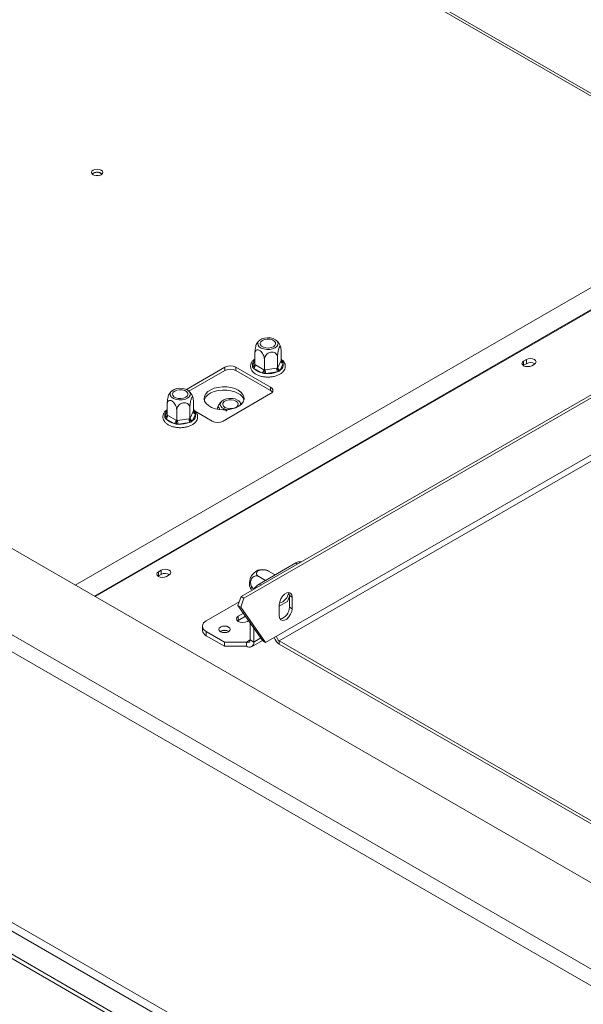
# Model space of a CAD drawing. Units: millimetres. Extents: x 21 to 11056, y -5607 to 4840.
# Drawn here: x 4588 to 4806, y 1083 to 1465 of the extents above; entities that cross this region are included whole.
import ezdxf

# ---------------------------------------------------------------- set-up
doc = ezdxf.new("R2010")
doc.units = ezdxf.units.MM
doc.header["$LTSCALE"] = 20

msp = doc.modelspace()

# ---------------------------------------------------------------- linework, layer by layer
at = {"color": 7, "linetype": 'Continuous', "lineweight": 15}
for p, q in [((5106.6988815, 958.8348058), (3278.8278521, 2014.0422903)), ((5079.8288238, 940.8738274), (3247.7151538, 1998.5305362)), ((3244.8867266, 1993.6315568), (5077.0003967, 935.9748479)), ((3222.3300203, 1889.4813847), (5013.9971825, 855.1739479)), ((3244.8867266, 1888.7060624), (5023.1895706, 862.1136822)), ((3222.3300203, 1887.8483031), (5013.9971825, 853.5408662)), ((3243.4725131, 1886.2565727), (5021.7753571, 859.6641925)), ((4875.1045985, 1398.3826144), (4141.7182401, 1821.7575474)), ((4873.8440976, 1398.3043321), (4609.6384732, 1245.7816717)), ((4679.1277142, 1331.2566735), (4679.1277142, 1335.4256316)), ((4689.2774453, 1332.8266723), (4689.2774453, 1336.9956303)), ((4673.8491603, 1241.3711431), (4834.9931008, 1334.3975598)), ((4674.9098205, 1240.758837), (4836.053761, 1333.7852538)), ((4682.8427736, 1329.1120154), (4682.8427736, 1333.2809734)), ((4687.9176392, 1329.8970147), (4687.9176392, 1334.0659728)), ((4688.0074859, 1330.0951865), (4689.1875986, 1332.6377004)), ((4690.1535244, 1331.6717465), (4688.9734117, 1329.1292326)), ((4689.1875986, 1332.6377004), (4689.2774453, 1332.8266723)), ((4689.7390863, 1332.5646398), (4690.1672771, 1332.1354482)), ((4690.1672771, 1332.1354482), (4690.1535244, 1331.6717465)), ((4784.2794025, 1333.2424434), (4783.2187423, 1332.6301373)), ((4783.2187423, 1330.9970557), (4783.2187423, 1332.6301373)), ((4784.2794025, 1331.6093618), (4783.2187423, 1330.9970557)), ((4784.2794025, 1331.6093618), (4784.2794025, 1333.2424434)), ((4652.6732285, 1321.6002447), (4667.5855704, 1330.2089565)), ((4667.5855704, 1328.9841452), (4653.6473287, 1320.9377696)), ((4667.5855704, 1328.9841452), (4667.5855704, 1330.2089565)), ((4671.8282111, 1330.2089565), (4685.2632399, 1322.4530794)), ((4671.8282111, 1330.2089565), (4671.8282111, 1328.9841452)), ((4685.2632399, 1321.2282682), (4671.8282111, 1328.9841452)), ((4678.2378823, 1330.2901643), (4678.2516351, 1330.7877175)), ((4678.6660732, 1329.8948242), (4678.2378823, 1330.2901643)), ((4681.890201, 1328.0335748), (4678.6660732, 1329.8948242)), ((4679.1277142, 1331.2566735), (4679.37318, 1331.119569)), ((4679.37318, 1331.119569), (4682.5973078, 1329.2583197)), ((4682.6043439, 1327.7694597), (4681.890201, 1328.0335748)), ((4682.5973078, 1329.2583197), (4682.8427736, 1329.1120154)), ((4683.4369052, 1327.7943248), (4682.6043439, 1327.7694597)), ((4682.8427736, 1329.1120154), (4683.1780862, 1329.1684827)), ((4683.1780862, 1329.1684827), (4687.5823266, 1329.8497472)), ((4687.8411457, 1328.4755893), (4683.4369052, 1327.7943248)), ((4687.5823266, 1329.8497472), (4687.9176392, 1329.8970147)), ((4688.5690413, 1328.6921017), (4687.8411457, 1328.4755893)), ((4687.9176392, 1329.8970147), (4688.0074859, 1330.0951865)), ((4688.9734117, 1329.1292326), (4688.5690413, 1328.6921017)), ((4783.2187423, 1330.9970557), (4783.0893402, 1330.9155476)), ((4786.3300121, 1330.8340395), (4787.3906723, 1331.4463456)), ((4685.2632399, 1321.2282682), (4685.2632399, 1322.4530794)), ((4655.3363198, 1313.2328776), (4655.3363198, 1317.4018356)), ((4685.2632399, 1320.0038551), (4666.8784636, 1309.3905496)), ((4645.1865887, 1311.6628788), (4645.1865887, 1315.8318369)), ((4648.9016481, 1309.5182207), (4648.9016481, 1313.6871787)), ((4653.9765137, 1310.3032201), (4653.9765137, 1314.4721781)), ((4654.0663604, 1310.5013918), (4655.2464731, 1313.0439057)), ((4655.2464731, 1313.0439057), (4655.3363198, 1313.2328776)), ((4655.7979608, 1312.9708452), (4656.2261516, 1312.5416535)), ((4662.6358229, 1309.3905496), (4656.0324516, 1313.2025947)), ((4656.2261516, 1312.5416535), (4656.2123989, 1312.0779518)), ((4666.8713031, 1313.831517), (4666.6525205, 1313.7052164)), ((4669.0348226, 1313.8154233), (4669.0069444, 1313.831517)), ((4687.561337, 1226.0158001), (4843.1248288, 1315.8206924)), ((4644.2967568, 1310.6963697), (4644.3105096, 1311.1939228)), ((4644.7249477, 1310.3010295), (4644.2967568, 1310.6963697)), ((4647.9490755, 1308.4397801), (4644.7249477, 1310.3010295)), ((4645.1865887, 1311.6628788), (4645.4320545, 1311.5257744)), ((4645.4320545, 1311.5257744), (4648.6561823, 1309.664525)), ((4648.6561823, 1309.664525), (4648.9016481, 1309.5182207)), ((4648.9016481, 1309.5182207), (4649.2369607, 1309.574688)), ((4649.2369607, 1309.574688), (4653.6412011, 1310.2559526)), ((4653.9000202, 1308.8817946), (4649.4957797, 1308.2005301)), ((4653.6412011, 1310.2559526), (4653.9765137, 1310.3032201)), ((4654.6279158, 1309.098307), (4653.9000202, 1308.8817946)), ((4653.9765137, 1310.3032201), (4654.0663604, 1310.5013918)), ((4655.0322862, 1309.5354379), (4654.6279158, 1309.098307)), ((4656.2123989, 1312.0779518), (4655.0322862, 1309.5354379)), ((4648.6632184, 1308.1756651), (4647.9490755, 1308.4397801)), ((4649.4957797, 1308.2005301), (4648.6632184, 1308.1756651)), ((4642.8580462, 1251.6016322), (4641.7973861, 1250.9893261)), ((4642.8580462, 1249.9685506), (4642.8580462, 1251.6016322)), ((4680.8438225, 1246.2252184), (4694.9859582, 1254.3892995)), ((4641.7973861, 1249.3562445), (4641.667984, 1249.2747364)), ((4641.7973861, 1249.3562445), (4641.7973861, 1250.9893261)), ((4642.8580462, 1249.9685506), (4641.7973861, 1249.3562445)), ((4644.9086559, 1249.1932283), (4645.9693161, 1249.8055344)), ((4683.2638348, 1247.6222617), (4680.6833491, 1249.1119445)), ((4686.8154373, 1249.8612816), (4684.3984085, 1251.2566026)), ((4673.8491603, 1241.3711431), (4672.6141156, 1237.9004509)), ((4674.9098205, 1240.758837), (4673.6747757, 1237.2881448)), ((4674.9098205, 1240.758837), (4673.8491603, 1241.3711431)), ((4691.7238987, 1239.4418314), (4692.5110844, 1241.4707207)), ((4692.5110844, 1241.7743743), (4693.5717446, 1241.1620682)), ((4692.5110844, 1237.2833998), (4692.5110844, 1241.7743743)), ((4693.5717446, 1236.6710937), (4693.5717446, 1241.1620682)), ((4660.3377259, 1231.9346262), (4673.1162386, 1239.3115046)), ((4672.6141156, 1237.9004509), (4673.6747757, 1237.2881448)), ((4682.2580361, 1224.1788818), (4672.6141156, 1237.9004509)), ((4683.3186963, 1223.5665758), (4673.6747757, 1237.2881448)), ((4688.6219971, 1237.6511417), (4691.7238987, 1239.4418314)), ((4688.6219971, 1238.3046398), (4688.6219971, 1233.8136653)), ((4692.5110844, 1237.2833998), (4693.5717446, 1236.6710937)), ((4674.7067365, 1234.9230267), (4672.7120945, 1233.7715445)), ((4672.7120945, 1232.1384628), (4672.7120945, 1233.7715445)), ((4675.5232331, 1233.7612985), (4672.7120945, 1232.1384628)), ((4658.8732598, 1229.8936059), (4658.8732598, 1228.2605243)), ((4672.7120945, 1232.1384628), (4672.4184664, 1231.9344935)), ((4676.2476285, 1231.7305242), (4676.7476462, 1232.0191783)), ((4677.3082886, 1224.5872186), (4677.3082886, 1231.2214847)), ((4678.7225022, 1223.7708105), (4678.7225022, 1229.2093124)), ((4667.4087937, 1223.7705451), (4660.3377259, 1227.8525856)), ((4660.3377259, 1227.8525856), (4660.3377259, 1226.219504)), ((4667.4087937, 1222.1374635), (4660.3377259, 1226.219504)), ((4665.9238694, 1227.8931406), (4665.7905711, 1227.8085629)), ((4683.3186963, 1223.5665758), (4687.561337, 1226.0158001)), ((4667.4087937, 1222.1374635), (4667.4087937, 1223.7705451)), ((4675.8940751, 1223.7705451), (4667.4087937, 1223.7705451)), ((4675.8940751, 1222.1374635), (4667.4087937, 1222.1374635)), ((4675.8940751, 1222.1374635), (4675.8940751, 1223.7705451)), ((4677.3082886, 1224.5872186), (4678.7225022, 1223.7708105)), ((4677.8939125, 1221.9394313), (4682.1180915, 1224.3779979)), ((4682.2580361, 1224.1788818), (4683.3186963, 1223.5665758)), ((4688.6219971, 1224.1786828), (4826.7592537, 1144.433742)), ((4688.6219971, 1224.1786828), (4688.6219971, 1222.9538716)), ((4688.6219971, 1222.9538716), (4828.2078209, 1142.3726907))]:
    msp.add_line(p, q, dxfattribs=at)
at = {"color": 8, "linetype": 'Continuous', "lineweight": 15}
for p, q in [((4141.695807, 1820.7561124), (4873.6635712, 1398.2001164)), ((4884.9020312, 1396.1851747), (4617.002883, 1241.5302884)), ((4885.1976823, 1396.0323913), (4617.2830372, 1241.3685588)), ((4678.2516351, 1330.7877175), (4679.1277142, 1332.6752011)), ((4689.2774453, 1332.8311395), (4689.7390863, 1332.5646398)), ((4644.3105096, 1311.1939228), (4645.1865887, 1313.0814064)), ((4655.3363198, 1313.2373448), (4655.7979608, 1312.9708452)), ((4688.6219971, 1224.1786828), (4814.4871191, 1296.8390711)), ((4695.6928351, 1253.9812281), (4694.9859582, 1254.3892995)), ((4680.8438225, 1246.2252184), (4681.5506994, 1245.817147)), ((4678.7225022, 1223.7708105), (4681.4416059, 1225.3405156)), ((4675.8940751, 1223.7705451), (4677.3082886, 1224.5869532))]:
    msp.add_line(p, q, dxfattribs=at)
at = {"color": 7, "linetype": 'Continuous', "lineweight": 15, "flags": 128}
for points in [[(4616.5324608, 1406.6247557), (4616.0555607, 1406.2127274), (4615.8880957, 1405.7267068), (4616.0555607, 1405.2406862), (4616.5324608, 1404.8286579), (4617.2461922, 1404.5533493), (4618.0880957, 1404.4566738), (4618.9299993, 1404.5533493), (4619.6437306, 1404.8286579), (4620.1206307, 1405.2406862), (4620.2880957, 1405.7267068), (4620.1206307, 1406.2127274), (4619.6437306, 1406.6247557), (4618.9299993, 1406.9000643), (4618.0880957, 1406.9967398), (4617.2461922, 1406.9000643), (4616.5324608, 1406.6247557)], [(4618.4360738, 1404.4726291), (4618.0880957, 1404.4893886), (4617.7401175, 1404.4726291)], [(4685.2224343, 1341.5923833), (4684.0552429, 1341.6683029), (4682.901143, 1341.542242), (4681.8626814, 1341.2254017), (4681.0321301, 1340.7459347), (4680.4832872, 1340.1464436), (4680.2649197, 1339.4801959), (4680.3964306, 1338.8063906), (4680.8661345, 1338.1848983), (4681.6322963, 1337.6709413), (4682.626839, 1337.3101869), (4683.7613932, 1337.1346898), (4684.9351487, 1337.1600436), (4686.0438123, 1337.3839955), (4686.9888743, 1337.7866465), (4687.6863618, 1338.3322192), (4688.0743, 1338.972237), (4688.1182188, 1339.6498317), (4687.8142159, 1340.3047959), (4687.1893033, 1340.8789332), (4686.2990072, 1341.321229), (4685.2224343, 1341.5923833)], [(4683.4261226, 1337.7222888), (4682.4818504, 1337.9764809), (4681.7451236, 1338.4017842), (4681.3048023, 1338.946901), (4681.2139956, 1339.5460819), (4681.4836564, 1340.1270571), (4682.0812594, 1340.6197523), (4682.934725, 1340.9647412), (4683.9411125, 1341.120413), (4684.9790369, 1341.0679915), (4685.9233091, 1340.8137993), (4686.6600359, 1340.388496), (4687.1003572, 1339.8433793), (4687.1911638, 1339.2441983), (4686.9215031, 1338.6632231), (4686.3239001, 1338.170528), (4685.4704345, 1337.8255391), (4684.464047, 1337.6698672), (4683.4261226, 1337.7222888)], [(4783.2187423, 1332.6301373), (4782.7418423, 1332.218109), (4782.5743772, 1331.7320884), (4782.7418423, 1331.2460678), (4783.2187423, 1330.8340395), (4783.9324737, 1330.5587309), (4784.7743772, 1330.4620554), (4785.6162808, 1330.5587309), (4786.3300121, 1330.8340395)], [(4787.3906723, 1331.4463456), (4787.8675724, 1331.8583739), (4788.0350374, 1332.3443945), (4787.8675724, 1332.830415), (4787.3906723, 1333.2424434), (4786.676941, 1333.5177519), (4785.8350374, 1333.6144274), (4784.9931339, 1333.5177519), (4784.2794025, 1333.2424434)], [(4651.2813088, 1321.9985886), (4650.1141174, 1322.0745082), (4648.9600175, 1321.9484473), (4647.9215559, 1321.6316071), (4647.0910046, 1321.15214), (4646.5421617, 1320.5526489), (4646.3237942, 1319.8864012), (4646.4553051, 1319.2125959), (4646.925009, 1318.5911036), (4647.6911708, 1318.0771466), (4648.6857135, 1317.7163922), (4649.8202677, 1317.5408951), (4650.9940232, 1317.5662489), (4652.1026868, 1317.7902009), (4653.0477488, 1318.1928518), (4653.7452363, 1318.7384245), (4654.1331745, 1319.3784424), (4654.1770933, 1320.056037), (4653.8730904, 1320.7110012), (4653.2481778, 1321.2851385), (4652.3578817, 1321.7274343), (4651.2813088, 1321.9985886)], [(4649.4849971, 1318.1284941), (4648.5407249, 1318.3826862), (4647.8039981, 1318.8079896), (4647.3636768, 1319.3531063), (4647.2728702, 1319.9522873), (4647.5425309, 1320.5332624), (4648.1401339, 1321.0259576), (4648.9935995, 1321.3709465), (4649.999987, 1321.5266183), (4651.0379114, 1321.4741968), (4651.9821836, 1321.2200047), (4652.7189104, 1320.7947013), (4653.1592317, 1320.2495846), (4653.2500383, 1319.6504036), (4652.9803776, 1319.0694284), (4652.3827746, 1318.5767333), (4651.529309, 1318.2317444), (4650.5229215, 1318.0760726), (4649.4849971, 1318.1284941)], [(4672.7120945, 1321.3302528), (4671.4059187, 1321.9363666), (4669.9045758, 1322.3662135), (4668.2782671, 1322.5996946), (4666.6030369, 1322.6258924), (4664.9572171, 1322.443582), (4663.4177644, 1322.061288), (4662.0566619, 1321.496886), (4660.9375532, 1320.776767), (4660.1127667, 1319.9346027), (4659.6208685, 1319.009772), (4659.484859, 1318.0455188), (4659.7110981, 1317.0869306), (4660.289007, 1316.1788298), (4661.1915633, 1315.3636783), (4662.3765645, 1314.6795917), (4663.7886013, 1314.158557), (4665.3616483, 1313.8249373), (4667.0221518, 1313.6943323), (4668.6924683, 1313.7728489), (4670.2944957, 1314.0568157), (4671.753325, 1314.5329548), (4673.000743, 1315.1790025), (4673.9784217, 1315.9647502), (4674.6406461, 1316.8534574), (4674.9564512, 1317.8035689), (4674.9110704, 1318.7706587), (4674.5066255, 1319.7095068), (4673.7620281, 1320.5762136), (4672.7120945, 1321.3302528)], [(4672.7120945, 1320.1054416), (4671.4059187, 1320.7115553), (4669.9045758, 1321.1414023), (4668.2782671, 1321.3748833), (4666.6030369, 1321.4010812), (4664.9572171, 1321.2187707), (4663.4177644, 1320.8364767), (4662.0566619, 1320.2720748), (4660.9375532, 1319.5519557), (4660.1127667, 1318.7097915), (4659.6208685, 1317.7849608), (4659.5549645, 1317.5542658)], [(4672.4931853, 1317.5241376), (4671.5481233, 1317.9267885), (4670.4394597, 1318.1507405), (4669.2657042, 1318.1760943), (4668.13115, 1318.0005971), (4667.1366072, 1317.6398428), (4666.3704455, 1317.1258858), (4665.9007415, 1316.5043935), (4665.7692307, 1315.8305882), (4665.9875981, 1315.1643405), (4666.5364411, 1314.5648494), (4667.3669924, 1314.0853823), (4668.405454, 1313.768542), (4668.4902984, 1313.7520255)], [(4667.5855704, 1314.6910318), (4666.9879674, 1315.183727), (4666.7183066, 1315.7647021), (4666.8091132, 1316.3638831), (4667.2494346, 1316.9089998), (4667.9861614, 1317.3343032), (4668.9304336, 1317.5884953), (4669.968358, 1317.6409168), (4670.9747455, 1317.485245), (4671.8282111, 1317.1402561), (4672.4258141, 1316.6475609), (4672.6954748, 1316.0665858), (4672.6046682, 1315.4674048), (4672.1643469, 1314.9222881), (4671.42762, 1314.4969847), (4670.4833479, 1314.2427926), (4669.4454235, 1314.1903711), (4668.4390359, 1314.3460429), (4667.5855704, 1314.6910318)], [(4645.9693161, 1249.8055344), (4646.4462161, 1250.2175627), (4646.6136812, 1250.7035833), (4646.4462161, 1251.1896039), (4645.9693161, 1251.6016322), (4645.2555847, 1251.8769408), (4644.4136812, 1251.9736163), (4643.5717776, 1251.8769408), (4642.8580462, 1251.6016322)], [(4641.7973861, 1250.9893261), (4641.320486, 1250.5772978), (4641.153021, 1250.0912772), (4641.320486, 1249.6052566), (4641.7973861, 1249.1932283), (4642.5111174, 1248.9179197), (4643.353021, 1248.8212442), (4644.1949245, 1248.9179197), (4644.9086559, 1249.1932283)], [(4693.5717446, 1241.1620682), (4693.4224914, 1242.0533631), (4692.9927341, 1242.6648307), (4692.3343077, 1242.9227189), (4691.5266282, 1242.7959226), (4690.6671135, 1242.2997354), (4689.859434, 1241.4940047), (4689.2010076, 1240.4759135), (4688.7712503, 1239.3682587), (4688.6219971, 1238.3046398)], [(4692.5110844, 1241.7743743), (4692.3618313, 1242.6656692), (4692.2474714, 1242.9056576)], [(4688.6219971, 1233.8136653), (4688.7712503, 1232.9223704), (4689.2010076, 1232.3109028), (4689.859434, 1232.0530146), (4690.6671135, 1232.1798109), (4691.5266282, 1232.6759981), (4692.3343077, 1233.4817288), (4692.9927341, 1234.49982), (4693.4224914, 1235.6074748), (4693.5717446, 1236.6710937)], [(4672.7120945, 1233.7715445), (4672.1701627, 1233.3033304), (4671.9798615, 1232.7510343), (4672.1701627, 1232.1987382), (4672.7120945, 1231.7305242), (4673.5231529, 1231.4176736), (4674.4798615, 1231.307815), (4675.4365701, 1231.4176736), (4676.2476285, 1231.7305242)], [(4665.8531588, 1227.7709448), (4666.5668901, 1227.4956363), (4667.4087937, 1227.3989608), (4668.2506972, 1227.4956363), (4668.9644286, 1227.7709448), (4669.4413287, 1228.1829732), (4669.6087937, 1228.6689938), (4669.4413287, 1229.1550143), (4668.9644286, 1229.5670427), (4668.2506972, 1229.8423512), (4667.4087937, 1229.9390267), (4666.5668901, 1229.8423512), (4665.8531588, 1229.5670427), (4665.3762587, 1229.1550143), (4665.2087937, 1228.6689938), (4665.3762587, 1228.1829732), (4665.8531588, 1227.7709448)]]:
    msp.add_lwpolyline(points, dxfattribs=at)
at = {"color": 8, "linetype": 'Continuous', "lineweight": 15, "flags": 128}
for points in [[(4689.2774453, 1333.0775703), (4689.4878614, 1332.8692492), (4689.7390863, 1332.5646398)], [(4655.3363198, 1313.4837756), (4655.5467359, 1313.2754545), (4655.7979608, 1312.9708452)]]:
    msp.add_lwpolyline(points, dxfattribs=at)
at = {"color": 7, "linetype": 'Continuous', "lineweight": 15}
for centre, radius, start, end in [((4618.0880958, 1402.8672498), 2.9603378, 49.370794647, 130.629237604), ((4618.0880958, 1402.9721266), 2.7983709, 48.118223034, 131.881798275), ((4687.641835, 1331.2924192), 2.5401718, 301.614897864, 8.588179247), ((4690.2674987, 1332.7516433), 1.0858947, 186.023134752, 263.975202026), ((4785.8297776, 1328.7868286), 3.2203038, 58.341186669, 118.779331078), ((4669.7068907, 1326.1148232), 4.6110657, 62.609672237, 117.390327763), ((4669.7068907, 1324.890012), 4.6110657, 62.609672237, 117.390327763), ((4677.8379639, 1331.1894299), 1.5368048, 302.60547834, 357.394521515), ((4682.8942905, 1333.4960011), 5.5539442, 220.421069932, 259.584306601), ((4681.0620917, 1329.3281805), 1.5368048, 302.60547834, 357.394521515), ((4686.9928651, 1329.1755334), 3.8147854, 180.105897404, 201.227203564), ((4684.2387683, 1337.1873423), 9.4271822, 265.120604347, 292.465473519), ((4691.3971055, 1329.8567979), 3.8147854, 180.105897404, 201.227203564), ((4689.087386, 1330.2091294), 1.0858947, 186.023134752, 263.975202026), ((4670.8152313, 1316.2503724), 4.2964694, 17.666752494, 63.80078906), ((4684.7984588, 1321.2284672), 1.309846, 290.783420799, 69.216579201), ((4684.3688733, 1319.5385981), 1.9117731, 34.304698938, 62.107087543), ((4671.8714679, 1315.8756138), 1.7618636, 351.991240986, 69.336742895), ((4656.3263732, 1313.1578486), 1.0858947, 186.023134752, 263.975202026), ((4643.8968384, 1311.5956352), 1.5368048, 302.60547834, 357.394521515), ((4648.953165, 1313.9022064), 5.5539442, 220.421069932, 259.584306601), ((4647.1209662, 1309.7343858), 1.5368048, 302.60547834, 357.394521515), ((4653.0517396, 1309.5817387), 3.8147854, 180.105897404, 201.227203563), ((4650.2976428, 1317.5935477), 9.4271822, 265.120604347, 292.465473519), ((4657.45598, 1310.2630033), 3.8147854, 180.105897404, 201.227203564), ((4655.1462605, 1310.6153347), 1.0858947, 186.023134752, 263.975202026), ((4653.7007095, 1311.6986245), 2.5401718, 301.614897864, 8.588179247), ((4664.7571433, 1313.4846829), 4.6110657, 242.609672237, 297.390327763), ((4682.5875456, 1246.4420609), 5.5648873, 113.580512703, 186.423323328), ((4696.5125105, 1252.1716227), 2.6922951, 77.247259144, 124.541835122), ((4644.4084171, 1247.1460602), 3.2202643, 58.33881358, 118.779630957), ((4684.5231229, 1240.2785536), 6.9928587, 121.745768178, 146.041318314), ((4687.1286764, 1243.8325487), 5.2612709, 286.877464168, 348.924084432), ((4687.9311668, 1237.1412844), 4.582122, 282.050927539, 1.777324493), ((4661.112361, 1229.8936059), 2.1830766, 110.783420799, 249.216579201), ((4661.3755451, 1228.5100562), 2.5146964, 185.694799251, 245.625341706), ((4667.4087937, 1225.19673), 3.1451891, 57.605168313, 122.394831687), ((4667.4022583, 1225.1657199), 3.102331, 58.417775131, 118.459751442), ((4691.1278215, 1226.857631), 4.638803, 196.863831428, 237.303582067), ((4689.8641611, 1226.1205914), 2.3052072, 182.605478486, 237.39452166), ((4676.4461399, 1224.4473642), 0.8734184, 230.796714764, 9.214036991), ((4676.9982047, 1223.4911017), 1.7468368, 230.796714764, 9.21403699)]:
    msp.add_arc(centre, radius, start, end, dxfattribs=at)
at = {"color": 8, "linetype": 'Continuous', "lineweight": 15}
for centre, radius, start, end in [((4680.6534441, 1331.1813216), 2.4338469, 128.820307344, 189.30680262), ((4689.4112012, 1333.0780987), 0.6092197, 268.732632697, 302.56152553), ((4678.4376452, 1331.617241), 0.8501229, 257.361216268, 322.258440557), ((4646.7123186, 1311.5875269), 2.4338469, 128.820307344, 189.30680262), ((4655.4700757, 1313.4843041), 0.6092197, 268.732632697, 302.56152553), ((4644.4965197, 1312.0234463), 0.8501229, 257.361216268, 322.258440557)]:
    msp.add_arc(centre, radius, start, end, dxfattribs=at)
at = {"color": 7, "linetype": 'Continuous', "lineweight": 15}
for points, knots in [([(4679.1277142, 1335.4256316), (4679.1340685, 1335.6845125), (4679.1480468, 1336.2540008), (4679.2680567, 1337.2628526), (4679.4612216, 1338.263092), (4679.6560953, 1338.9172264), (4679.8104473, 1339.3088135), (4679.8825857, 1339.4090421), (4679.9198218, 1339.4607777)], [0, 0, 0, 0, 0.18777444401, 0.41306779833, 0.62791686563, 0.82161323995, 0.90792093261, 1, 1, 1, 1]), ([(4680.9150501, 1340.6206747), (4680.6767246, 1340.4086522), (4680.2916967, 1340.0661184), (4680.0328749, 1339.6211418), (4679.9342592, 1339.4515979)], [0, 0, 0, 0, 0.618982641, 1, 1, 1, 1]), ([(4689.1507232, 1338.0287588), (4689.0471795, 1338.3352996), (4688.8164236, 1339.0184513), (4688.24242, 1339.9065415), (4687.7260847, 1340.4051498), (4687.4945247, 1340.6287598)], [0, 0, 0, 0, 0.309829242, 0.6904802752, 1, 1, 1, 1]), ([(4682.8427736, 1333.2809734), (4682.8211737, 1333.5681933), (4682.7779445, 1334.1430234), (4682.4318029, 1335.0902826), (4681.9121227, 1335.9486716), (4681.2870551, 1336.5848952), (4680.6790607, 1336.9274353), (4680.1355432, 1337.0074421), (4679.6682037, 1336.848115), (4679.3084029, 1336.4384478), (4679.1453707, 1335.918073), (4679.1318249, 1335.5402797), (4679.1277142, 1335.4256316)], [0, 0, 0, 0, 0.1157185426, 0.2315943078, 0.3492625834, 0.4554706957, 0.55000222, 0.6399909873, 0.7338655769, 0.8369387658, 0.9505161429, 1, 1, 1, 1]), ([(4687.9176392, 1334.0659728), (4687.8881331, 1334.3361592), (4687.8290809, 1334.8768992), (4687.3562427, 1335.5511947), (4686.6463463, 1335.9997693), (4685.7924882, 1336.1430711), (4684.9619523, 1336.0061529), (4684.2194937, 1335.6575475), (4683.581096, 1335.1296813), (4683.089599, 1334.4362789), (4682.8668929, 1333.7873385), (4682.848389, 1333.3988632), (4682.8427736, 1333.2809734)], [0, 0, 0, 0, 0.1157185426, 0.2315943078, 0.3492625834, 0.4554706957, 0.55000222, 0.6399909873, 0.7338655769, 0.8369387658, 0.9505161429, 1, 1, 1, 1]), ([(4689.2774453, 1336.9956303), (4689.2710935, 1337.2270908), (4689.2571208, 1337.7362595), (4689.1370638, 1338.2287471), (4688.9440701, 1338.3939198), (4688.7487261, 1338.2158618), (4688.5622792, 1337.8667741), (4688.3837233, 1337.3803757), (4688.1935465, 1336.6262212), (4688.040338, 1335.760542), (4687.9370985, 1334.8597444), (4687.9240311, 1334.3267085), (4687.9176392, 1334.0659728)], [0, 0, 0, 0, 0.103373748, 0.2274024387, 0.3456813315, 0.4523152256, 0.4998294107, 0.5945142832, 0.689000775, 0.7871630184, 0.8958903136, 1, 1, 1, 1]), ([(4679.1277142, 1333.3843762), (4678.9316761, 1333.2493573), (4678.3984724, 1332.8821198), (4677.9822182, 1332.3245436), (4677.6777691, 1331.7469727), (4677.4720834, 1331.1669967), (4677.411614, 1330.3394382), (4677.6682634, 1329.416027), (4678.2086071, 1328.5808179), (4679.010181, 1327.8450911), (4680.0589652, 1327.2280773), (4681.3134967, 1326.7618677), (4682.7073748, 1326.4721635), (4684.1694831, 1326.3715877), (4685.6329847, 1326.4635408), (4687.033001, 1326.7452154), (4688.3082437, 1327.209033), (4689.4016393, 1327.8444505), (4690.2249824, 1328.6090791), (4690.7722105, 1329.4887231), (4691.0036048, 1330.4318089), (4690.8974481, 1331.3942015), (4690.4779181, 1332.268687), (4689.9324716, 1332.9432306), (4689.4503419, 1333.270194), (4689.2774453, 1333.3874464)], [0, 0, 0, 0, 0.0291761298, 0.0793561178, 0.0933521444, 0.1206792332, 0.1666994499, 0.2115565687, 0.2564382556, 0.3030513757, 0.3514849871, 0.4007009715, 0.4498512136, 0.4988747542, 0.5478857315, 0.5970199287, 0.646427621, 0.6962740768, 0.7465631674, 0.7910540213, 0.8387388413, 0.8841586088, 0.9287989876, 0.9744666027, 1, 1, 1, 1]), ([(4689.2774453, 1332.8266723), (4689.2879568, 1332.7439356), (4689.308951, 1332.5786884), (4689.4681599, 1332.3757342), (4689.709566, 1332.2203729), (4689.9582269, 1332.1531215), (4690.1208855, 1332.1377461), (4690.1653594, 1332.1355432), (4690.1672771, 1332.1354482)], [0, 0, 0, 0, 0.2095326698, 0.4184925732, 0.6424952062, 0.9034900905, 0.9958384204, 1, 1, 1, 1]), ([(4678.2378823, 1330.2901643), (4678.2398001, 1330.2908526), (4678.284274, 1330.3068143), (4678.4469326, 1330.372511), (4678.6955935, 1330.51669), (4678.9369996, 1330.7467346), (4679.0962085, 1330.9989429), (4679.1172027, 1331.170685), (4679.1277142, 1331.2566735)], [0, 0, 0, 0, 0.0041615796, 0.0965099095, 0.3575047938, 0.5815074268, 0.7904673302, 1, 1, 1, 1]), ([(4682.8427736, 1329.1120154), (4682.8399571, 1329.0215846), (4682.8343317, 1328.8409703), (4682.7916718, 1328.5214797), (4682.7269872, 1328.189416), (4682.6603587, 1327.9401519), (4682.6167745, 1327.805715), (4682.6048578, 1327.7709585), (4682.6043439, 1327.7694597)], [0, 0, 0, 0, 0.2095326698, 0.4184925732, 0.6424952062, 0.9034900905, 0.9958384204, 1, 1, 1, 1]), ([(4687.9176392, 1329.8970147), (4687.9253341, 1329.8082099), (4687.9407029, 1329.6308431), (4688.0572519, 1329.3359795), (4688.2339734, 1329.0412574), (4688.4160059, 1328.8304571), (4688.5350802, 1328.7211809), (4688.5676374, 1328.6933037), (4688.5690413, 1328.6921017)], [0, 0, 0, 0, 0.20953266985, 0.41849257319, 0.64249520617, 0.90349009046, 0.99583842045, 1, 1, 1, 1]), ([(4646.9739246, 1321.02688), (4646.7355991, 1320.8148576), (4646.3505712, 1320.4723237), (4646.0917494, 1320.0273471), (4645.9931338, 1319.8578032)], [0, 0, 0, 0, 0.618982641, 1, 1, 1, 1]), ([(4655.2095977, 1318.4349641), (4655.106054, 1318.7415049), (4654.8752981, 1319.4246566), (4654.3012945, 1320.3127469), (4653.7849592, 1320.8113551), (4653.5533992, 1321.0349651)], [0, 0, 0, 0, 0.309829242, 0.6904802752, 1, 1, 1, 1]), ([(4645.1865887, 1315.8318369), (4645.192943, 1316.0907178), (4645.2069213, 1316.6602061), (4645.3269312, 1317.6690579), (4645.5200961, 1318.6692973), (4645.7149698, 1319.3234318), (4645.8693218, 1319.7150188), (4645.9414602, 1319.8152474), (4645.9786963, 1319.866983)], [0, 0, 0, 0, 0.18777444401, 0.41306779833, 0.62791686563, 0.82161323995, 0.90792093261, 1, 1, 1, 1]), ([(4648.9016481, 1313.6871787), (4648.8800482, 1313.9743987), (4648.836819, 1314.5492287), (4648.4906774, 1315.4964879), (4647.9709972, 1316.354877), (4647.3459296, 1316.9911006), (4646.7379352, 1317.3336406), (4646.1944177, 1317.4136474), (4645.7270782, 1317.2543203), (4645.3672774, 1316.8446531), (4645.2042452, 1316.3242783), (4645.1906994, 1315.946485), (4645.1865887, 1315.8318369)], [0, 0, 0, 0, 0.1157185426, 0.2315943078, 0.3492625834, 0.4554706957, 0.55000222, 0.6399909873, 0.7338655769, 0.8369387658, 0.9505161429, 1, 1, 1, 1]), ([(4653.9765137, 1314.4721781), (4653.9470076, 1314.7423645), (4653.8879554, 1315.2831045), (4653.4151172, 1315.9574), (4652.7052208, 1316.4059746), (4651.8513627, 1316.5492764), (4651.0208268, 1316.4123583), (4650.2783682, 1316.0637528), (4649.6399705, 1315.5358866), (4649.1484735, 1314.8424842), (4648.9257674, 1314.1935439), (4648.9072635, 1313.8050685), (4648.9016481, 1313.6871787)], [0, 0, 0, 0, 0.1157185426, 0.2315943078, 0.3492625834, 0.4554706957, 0.55000222, 0.6399909873, 0.7338655769, 0.8369387658, 0.9505161429, 1, 1, 1, 1]), ([(4655.3363198, 1317.4018356), (4655.329968, 1317.6332961), (4655.3159953, 1318.1424648), (4655.1959383, 1318.6349524), (4655.0029446, 1318.8001251), (4654.8076006, 1318.6220671), (4654.6211537, 1318.2729794), (4654.4425978, 1317.786581), (4654.252421, 1317.0324265), (4654.0992125, 1316.1667473), (4653.995973, 1315.2659497), (4653.9829056, 1314.7329138), (4653.9765137, 1314.4721781)], [0, 0, 0, 0, 0.103373748, 0.2274024387, 0.3456813315, 0.4523152256, 0.4998294107, 0.5945142832, 0.689000775, 0.7871630184, 0.8958903136, 1, 1, 1, 1]), ([(4666.4439891, 1317.1651407), (4666.3798576, 1317.1166811), (4665.9892658, 1316.8215385), (4665.442689, 1316.0728121), (4664.9358881, 1315.2335681), (4664.8002611, 1314.6897768), (4664.7675999, 1314.5588228)], [0, 0, 0, 0, 0.0768025166, 0.4677642963, 0.8718288154, 1, 1, 1, 1]), ([(4673.9816021, 1316.0036245), (4673.7885205, 1316.2922087), (4673.5077762, 1316.7118157), (4673.1215404, 1317.0304314), (4673.0009378, 1317.1299196)], [0, 0, 0, 0, 0.6877486257, 1, 1, 1, 1]), ([(4645.1865887, 1313.7905815), (4644.9905506, 1313.6555626), (4644.4573469, 1313.2883251), (4644.0410927, 1312.7307489), (4643.7366436, 1312.1531781), (4643.5309579, 1311.573202), (4643.4704885, 1310.7456435), (4643.7271379, 1309.8222324), (4644.2674816, 1308.9870232), (4645.0690555, 1308.2512964), (4646.1178397, 1307.6342827), (4647.3723712, 1307.168073), (4648.7662493, 1306.8783688), (4650.2283576, 1306.777793), (4651.6918592, 1306.8697461), (4653.0918755, 1307.1514208), (4654.3671182, 1307.6152383), (4655.4605138, 1308.2506558), (4656.2838569, 1309.0152845), (4656.831085, 1309.8949284), (4657.0624793, 1310.8380142), (4656.9563226, 1311.8004068), (4656.5367926, 1312.6748923), (4655.9913462, 1313.3494359), (4655.5092164, 1313.6763993), (4655.3363198, 1313.7936517)], [0, 0, 0, 0, 0.0291761298, 0.0793561178, 0.0933521444, 0.1206792332, 0.1666994499, 0.2115565687, 0.2564382556, 0.3030513757, 0.3514849871, 0.4007009715, 0.4498512136, 0.4988747542, 0.5478857315, 0.5970199287, 0.646427621, 0.6962740768, 0.7465631674, 0.7910540213, 0.8387388413, 0.8841586088, 0.9287989876, 0.9744666027, 1, 1, 1, 1]), ([(4655.3363198, 1313.2328776), (4655.3468313, 1313.1501409), (4655.3678255, 1312.9848938), (4655.5270344, 1312.7819395), (4655.7684405, 1312.6265782), (4656.0171014, 1312.5593268), (4656.17976, 1312.5439514), (4656.2242339, 1312.5417485), (4656.2261516, 1312.5416535)], [0, 0, 0, 0, 0.2095326698, 0.4184925732, 0.6424952062, 0.9034900905, 0.9958384204, 1, 1, 1, 1]), ([(4665.5109102, 1313.8705149), (4665.4781999, 1313.9861539), (4665.3800919, 1314.3329895), (4665.1990406, 1314.6839948), (4665.0008601, 1314.8874389), (4664.8310204, 1314.8205326), (4664.7023165, 1314.5271374), (4664.6689057, 1314.1457442), (4664.6531218, 1313.9655667)], [0, 0, 0, 0, 0.0907449109, 0.2721710926, 0.4448787536, 0.6250441374, 0.8228635975, 1, 1, 1, 1]), ([(4667.3927134, 1313.7388315), (4667.3726251, 1313.7567986), (4667.1484122, 1313.9573361), (4667.0033711, 1313.8914499), (4666.8713249, 1313.8314667)], [0, 0, 0, 0, 0.0895948227, 1, 1, 1, 1]), ([(4669.0069226, 1313.8314667), (4668.8650148, 1313.858264), (4668.5811701, 1313.911864), (4668.1531538, 1313.4803075), (4667.9391238, 1313.2645071)], [0, 0, 0, 0, 0.4999489266, 1, 1, 1, 1]), ([(4644.2967568, 1310.6963697), (4644.2986746, 1310.6970579), (4644.3431485, 1310.7130196), (4644.5058071, 1310.7787163), (4644.754468, 1310.9228954), (4644.9958741, 1311.1529399), (4645.155083, 1311.4051482), (4645.1760772, 1311.5768903), (4645.1865887, 1311.6628788)], [0, 0, 0, 0, 0.0041615796, 0.0965099095, 0.3575047938, 0.5815074268, 0.7904673302, 1, 1, 1, 1]), ([(4648.9016481, 1309.5182207), (4648.8988316, 1309.4277899), (4648.8932062, 1309.2471756), (4648.8505463, 1308.927685), (4648.7858617, 1308.5956213), (4648.7192332, 1308.3463572), (4648.675649, 1308.2119203), (4648.6637323, 1308.1771638), (4648.6632184, 1308.1756651)], [0, 0, 0, 0, 0.2095326698, 0.4184925732, 0.6424952062, 0.9034900905, 0.9958384204, 1, 1, 1, 1]), ([(4653.9765137, 1310.3032201), (4653.9842086, 1310.2144152), (4653.9995774, 1310.0370484), (4654.1161264, 1309.7421848), (4654.292848, 1309.4474627), (4654.4748804, 1309.2366624), (4654.5939547, 1309.1273862), (4654.6265119, 1309.0995091), (4654.6279158, 1309.098307)], [0, 0, 0, 0, 0.20953266985, 0.41849257319, 0.64249520617, 0.90349009046, 0.99583842045, 1, 1, 1, 1]), ([(4684.3984085, 1251.2566026), (4684.1388805, 1251.3814862), (4683.6194719, 1251.631423), (4682.6260669, 1251.8052569), (4681.6228381, 1251.7843986), (4680.7592976, 1251.5612223), (4680.1586187, 1251.2060114), (4679.8175316, 1250.7753849), (4679.7217977, 1250.2910722), (4679.8966311, 1249.7747259), (4680.2657352, 1249.3734136), (4680.586122, 1249.1728186), (4680.6833491, 1249.1119445)], [0, 0, 0, 0, 0.1157185426, 0.2315943078, 0.3492625834, 0.4554706957, 0.55000222, 0.6399909873, 0.7338655769, 0.8369387658, 0.9505161429, 1, 1, 1, 1]), ([(4683.4211953, 1251.6568089), (4683.210703, 1251.709816), (4682.6077678, 1251.8616498), (4681.6033619, 1251.8178128), (4680.7717872, 1251.7059214), (4680.3808916, 1251.5404968), (4680.3367225, 1251.5218048)], [0, 0, 0, 0, 0.2068055754, 0.5923750411, 0.953940649, 1, 1, 1, 1]), ([(4683.4262783, 1251.6810104), (4683.544677, 1251.6506561), (4683.8001259, 1251.5851657), (4684.1895042, 1251.3713281), (4684.3984085, 1251.2566026)], [0, 0, 0, 0, 0.4634926213, 1, 1, 1, 1]), ([(4680.6833491, 1249.1119445), (4680.4346211, 1249.2214616), (4679.9368271, 1249.4406447), (4679.1164929, 1249.3682299), (4678.3731042, 1248.9776657), (4677.8220974, 1248.30981), (4677.5254157, 1247.5220655), (4677.4560874, 1246.7047751), (4677.5940232, 1245.8879922), (4677.948757, 1245.1156799), (4678.3993772, 1244.5983849), (4678.7265369, 1244.3881532), (4678.8258194, 1244.3243547)], [0, 0, 0, 0, 0.1157185426, 0.2315943078, 0.3492625834, 0.4554706957, 0.55000222, 0.6399909873, 0.7338655769, 0.8369387658, 0.9505161429, 1, 1, 1, 1]), ([(4677.0594135, 1245.8534072), (4677.0627102, 1245.8232051), (4677.1100954, 1245.3891026), (4677.2839567, 1244.8874598), (4677.5357918, 1244.4760487), (4677.5747081, 1244.4124731)], [0, 0, 0, 0, 0.05946169901, 0.85465801003, 1, 1, 1, 1]), ([(4678.8258194, 1244.3243547), (4678.6221904, 1244.4345684), (4678.1742458, 1244.6770176), (4677.6880541, 1244.8190643), (4677.4475461, 1244.7348411), (4677.5069673, 1244.475335), (4677.7011673, 1244.1560621), (4677.9010213, 1243.9290705), (4678.028767, 1243.7839787)], [0, 0, 0, 0, 0.1770084752, 0.3893847298, 0.5919155162, 0.7745063903, 0.8558656677, 1, 1, 1, 1])]:
    msp.add_open_spline(points, degree=3, knots=knots, dxfattribs=at)

doc.saveas('drawing.dxf')
